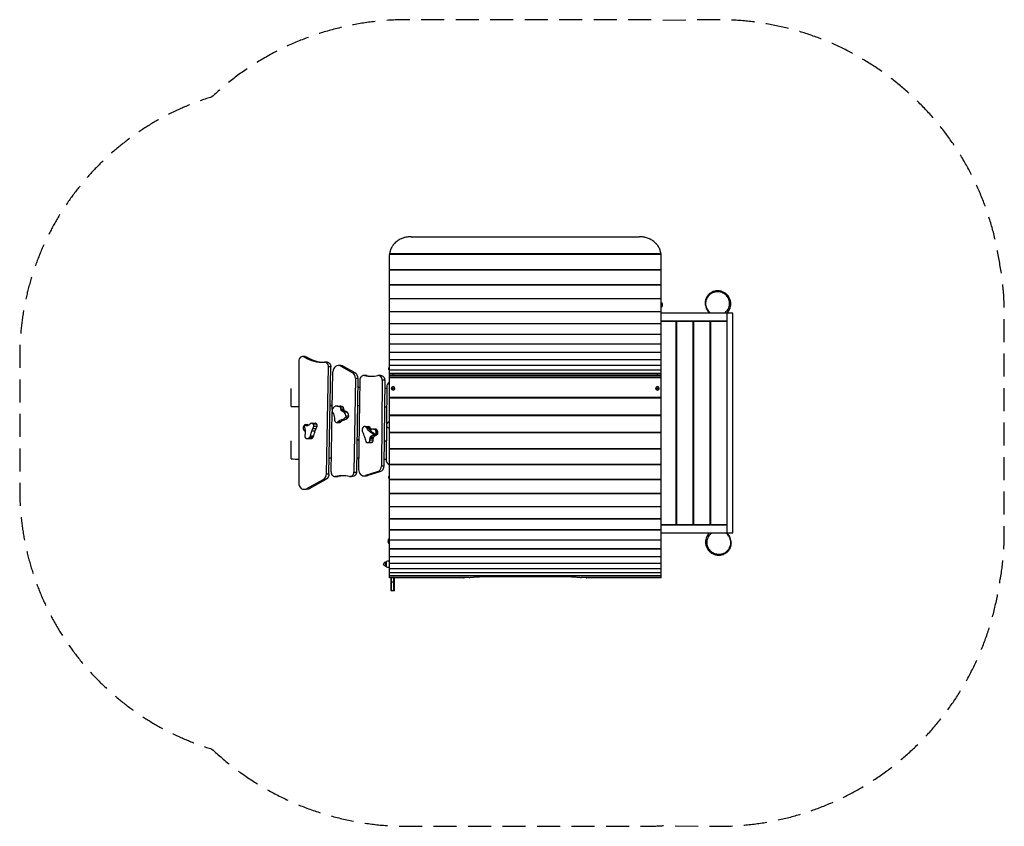
# Model space of a CAD drawing. Units: millimetres. Extents: x -3444 to 1993, y -1575 to 2880.
import ezdxf

# ---------------------------------------------------------------- set-up
doc = ezdxf.new("R2010")
doc.units = ezdxf.units.MM
doc.header["$LTSCALE"] = 20
doc.linetypes.add('HIDDEN', pattern=[9.525, 6.35, -3.175])
doc.layers.add('2d', color=230, linetype='Continuous')
doc.layers.add('EN-Safetyzone', color=93, linetype='HIDDEN')

msp = doc.modelspace()

# ---------------------------------------------------------------- linework, layer by layer
at = {"layer": '2d'}
for p, q in [((-1402.5, -202.4), (-1402.5, 1581)), ((-1402.4, 1585.8), (97.4, 1585.8)), ((-1402.1, 1587.8), (97.1, 1587.8)), ((97.5, -202.4), (97.5, 1581)), ((-1402.5, 1500.5), (97.5, 1500.5)), ((-1402.5, 1498.7), (97.5, 1498.7)), ((-1402.5, 1417.9), (97.5, 1417.9)), ((-1402.5, 1416.4), (97.5, 1416.4)), ((-1402.5, 1340.5), (97.5, 1340.5)), ((-1402.5, 1339.3), (97.5, 1339.3)), ((-1402.5, 1268.7), (97.5, 1268.7)), ((-1402.5, 1267.7), (97.5, 1267.7)), ((493, 1260), (97.5, 1260)), ((463, 45), (463, 1260)), ((493, 45), (493, 1260)), ((-1402.5, 1202.7), (97.5, 1202.7)), ((-1402.5, 1201.9), (97.5, 1201.9)), ((463, 1215), (97.5, 1215)), ((97.5, 1214.5), (180.5, 1214.5)), ((180.5, 90.5), (180.5, 1214.5)), ((184.5, 1214.5), (274.5, 1214.5)), ((184.5, 90.5), (184.5, 1214.5)), ((274.5, 90.5), (274.5, 1214.5)), ((278.5, 1214.5), (368.5, 1214.5)), ((278.5, 90.5), (278.5, 1214.5)), ((368.5, 90.5), (368.5, 1214.5)), ((372.5, 1214.5), (462.5, 1214.5)), ((372.5, 90.5), (372.5, 1214.5)), ((462.5, 90.5), (462.5, 1214.5)), ((-1402.5, 1143), (97.5, 1143)), ((-1402.5, 1142.3), (97.5, 1142.3)), ((184.5, 1170), (180.5, 1170)), ((184.5, 1170), (180.5, 1170)), ((184.5, 1165), (180.5, 1165)), ((278.5, 1170), (274.5, 1170)), ((372.5, 1170), (368.5, 1170)), ((463, 1170), (462.5, 1170)), ((-1402.5, 1089.7), (97.5, 1089.7)), ((-1402.5, 1089.2), (97.5, 1089.2)), ((-1402.5, 1043.2), (97.5, 1043.2)), ((-1402.5, 1042.8), (97.5, 1042.8)), ((-1903.5, 993.9), (-1903.5, 321.2)), ((-1868.4, 1018.9), (-1881.9, 1018.9)), ((-1858.4, 1016.1), (-1871.9, 1016.1)), ((-1747.4, 988.1), (-1760.9, 988.1)), ((-1402.5, 1003.6), (97.5, 1003.6)), ((-1402.5, 1003.4), (97.5, 1003.4)), ((-1750.1, 371.6), (-1739.3, 962.6)), ((-1725.8, 962.6), (-1739.3, 962.6)), ((-1736.6, 371.6), (-1725.8, 962.6)), ((-1718.5, 727), (-1714.6, 936)), ((-1670.8, 970.2), (-1684.3, 970.2)), ((-1671, 966.7), (-1607.8, 930.9)), ((-1657.5, 966.7), (-1671, 966.7)), ((-1657.5, 966.7), (-1594.3, 930.9)), ((-1607.8, 930.9), (-1594.3, 930.9)), ((-1406.1, 952.5), (-1402.5, 952.5)), ((-1402.5, 971.2), (97.5, 971.2)), ((-1402.5, 971), (97.5, 971)), ((-1402.5, 946.1), (97.5, 946.1)), ((-1402.5, 946), (97.5, 946)), ((-1402.5, 928.4), (97.5, 928.4)), ((-1402.5, 928.4), (97.5, 928.4)), ((-1590.8, 898.9), (-1598.5, 381.2)), ((-1577.3, 898.9), (-1590.8, 898.9)), ((-1577.3, 898.9), (-1585, 381.2)), ((-1565.8, 890.2), (-1573.1, 396.4)), ((-1530.7, 914.8), (-1544.2, 914.8)), ((-1527, 914.4), (-1540.5, 914.4)), ((-1450.3, 914.6), (-1463.8, 914.6)), ((-1442.2, 889.3), (-1447, 415.5)), ((-1428.7, 889.3), (-1442.2, 889.3)), ((-1428.7, 889.3), (-1433.5, 415.5)), ((-1402.5, 918.2), (97.5, 918.2)), ((-1402.5, 918.2), (97.5, 918.2)), ((-1402.5, 916.1), (-1392.2, 916.1)), ((97.5, 910.3), (-1402.5, 910.3)), ((97.5, 901.3), (-1402.5, 901.3)), ((-1392.5, 915.9), (-1392.5, 914.3)), ((-1372.8, 916.1), (67.8, 916.1)), ((-1372.5, 915.9), (-1372.5, 914.3)), ((67.5, 915.9), (67.5, 914.3)), ((87.2, 916.1), (97.5, 916.1)), ((87.5, 915.9), (87.5, 914.3)), ((-1944.5, 744.1), (-1944.5, 843.6)), ((-1417.5, 850.2), (-1421.5, 454)), ((-1392.5, 843.7), (-1392.5, 843.9)), ((-1372.5, 843.7), (-1372.5, 843.9)), ((67.5, 843.7), (67.5, 843.9)), ((87.5, 843.7), (87.5, 843.9)), ((97.5, 793.6), (-1402.5, 793.6)), ((97.5, 790.5), (-1402.5, 790.5)), ((-1724.8, 382.4), (-1718.7, 713.6)), ((-1692.1, 746.1), (-1676.1, 746.1)), ((-1681.6, 743.9), (-1665.6, 743.9)), ((-1677.4, 742.4), (-1661.4, 742.4)), ((-1675.3, 741.5), (-1659.3, 741.5)), ((-1670.2, 731.5), (-1654.2, 731.5)), ((-1669.5, 725.1), (-1653.5, 725.1)), ((-1666.4, 720.3), (-1650.4, 720.3)), ((-1659.4, 715.9), (-1643.4, 715.9)), ((-1656.4, 714.4), (-1640.4, 714.4)), ((-1694.8, 655.5), (-1678.8, 655.5)), ((-1692.3, 655.9), (-1676.3, 655.9)), ((-1685.9, 660.2), (-1669.9, 660.2)), ((-1669.6, 669.9), (-1653.6, 669.9)), ((-1667, 670.4), (-1651, 670.4)), ((-1662.3, 671.4), (-1646.3, 671.4)), ((-1646.5, 682.1), (-1630.5, 682.1)), ((-1643.5, 691.7), (-1627.5, 691.7)), ((97.5, 695.4), (-1402.5, 695.4)), ((97.5, 692.6), (-1402.5, 692.6)), ((-1870.5, 641.6), (-1860.5, 641.6)), ((-1868.7, 640.9), (-1850.2, 640.9)), ((-1865.9, 643.7), (-1857.4, 643.7)), ((-1865.1, 643.6), (-1856.6, 643.6)), ((-1831.3, 652), (-1812.8, 652)), ((-1830.4, 609.4), (-1811.9, 609.4)), ((-1829.3, 651.6), (-1810.8, 651.6)), ((-1825.3, 622.1), (-1806.8, 622.1)), ((-1823.3, 647.5), (-1804.8, 647.5)), ((-1820.6, 635.3), (-1802.1, 635.3)), ((-1537.1, 633.5), (-1518.6, 633.5)), ((-1536.2, 633.4), (-1517.7, 633.4)), ((-1527.4, 626.2), (-1508.9, 626.2)), ((-1507.9, 618), (-1499.4, 618)), ((-1505.5, 600.5), (-1495.5, 600.5)), ((-1490, 618.9), (-1481.5, 618.9)), ((-1484.3, 617.9), (-1475.8, 617.9)), ((-1479.9, 614.2), (-1471.4, 614.2)), ((-1475.9, 603.9), (-1467.4, 603.9)), ((97.5, 600.7), (-1402.5, 600.7)), ((97.5, 598.1), (-1402.5, 598.1)), ((-1944.5, 454.1), (-1944.5, 553.6)), ((-1855.3, 566.6), (-1836.8, 566.6)), ((-1852.6, 566.9), (-1834.1, 566.9)), ((-1851.9, 567), (-1833.4, 567)), ((-1842.9, 574.2), (-1824.4, 574.2)), ((-1839.4, 581.9), (-1820.9, 581.9)), ((-1522.9, 543.9), (-1504.4, 543.9)), ((-1522.9, 543.9), (-1504.4, 543.9)), ((-1516.1, 545.8), (-1497.6, 545.8)), ((-1514.2, 547.4), (-1495.7, 547.4)), ((-1510.4, 559.8), (-1491.9, 559.8)), ((-1509.7, 569.3), (-1491.2, 569.3)), ((-1507, 576.2), (-1488.5, 576.2)), ((-1494.4, 585.2), (-1475.9, 585.2)), ((-1493, 591.8), (-1483, 591.8)), ((-1478.2, 588.4), (-1469.7, 588.4)), ((-1475.1, 595.6), (-1466.6, 595.6)), ((97.5, 509.6), (-1402.5, 509.6)), ((97.5, 507.4), (-1402.5, 507.4)), ((-1598.5, 381.2), (-1585, 381.2)), ((-1469.6, 382), (-1535, 362)), ((-1456.1, 382), (-1521.5, 362)), ((-1456.1, 382), (-1469.6, 382)), ((-1447, 415.5), (-1433.5, 415.5)), ((97.5, 422.7), (-1402.5, 422.7)), ((97.5, 420.7), (-1402.5, 420.7)), ((-1767.3, 340.8), (-1860.1, 289.6)), ((-1753.8, 340.8), (-1846.6, 289.6)), ((-1753.8, 340.8), (-1767.3, 340.8)), ((-1750.1, 371.6), (-1736.6, 371.6)), ((-1689.6, 356.9), (-1703.1, 356.9)), ((-1699.4, 357.2), (-1685.9, 357.2)), ((-1606.6, 356.6), (-1620.1, 356.6)), ((-1542.8, 360.8), (-1529.3, 360.8)), ((-1535, 362), (-1521.5, 362)), ((-1406.1, 352.5), (-1402.5, 352.5)), ((97.5, 340.3), (-1402.5, 340.3)), ((97.5, 338.5), (-1402.5, 338.5)), ((-1873.2, 286.2), (-1859.7, 286.2)), ((-1860.1, 289.6), (-1846.6, 289.6)), ((97.5, 262.6), (-1402.5, 262.6)), ((97.5, 261.1), (-1402.5, 261.1)), ((97.5, 190.1), (-1402.5, 190.1)), ((97.5, 188.8), (-1402.5, 188.8)), ((97.5, 123), (-1402.5, 123)), ((97.5, 121.9), (-1402.5, 121.9)), ((184.5, 140), (180.5, 140)), ((180.5, 135), (184.5, 135)), ((180.5, 135), (184.5, 135)), ((274.5, 135), (278.5, 135)), ((368.5, 135), (372.5, 135)), ((462.5, 135), (463, 135)), ((97.5, 61.6), (-1402.5, 61.6)), ((97.5, 60.7), (-1402.5, 60.7)), ((97.5, 90.5), (180.5, 90.5)), ((463, 90), (97.5, 90)), ((184.5, 90.5), (274.5, 90.5)), ((278.5, 90.5), (368.5, 90.5)), ((372.5, 90.5), (462.5, 90.5)), ((-1404, 12.8), (-1402.5, 13.9)), ((-1404, 12.8), (-1404, -12.8)), ((97.5, 6.1), (-1402.5, 6.1)), ((97.5, 5.3), (-1402.5, 5.3)), ((97.5, 45), (493, 45)), ((-1404, -12.8), (-1402.5, -13.9)), ((97.5, -43.3), (-1402.5, -43.3)), ((97.5, -43.8), (-1402.5, -43.8)), ((97.5, -86.2), (-1402.5, -86.2)), ((97.5, -86.7), (-1402.5, -86.7)), ((-1421.1, -116), (-1423.7, -116)), ((-1423.7, -137.8), (-1421.1, -137.8)), ((-1420, -113.9), (-1420, -139.9)), ((97.5, -122.7), (-1402.5, -122.7)), ((97.5, -123), (-1402.5, -123)), ((97.5, -152.4), (-1402.5, -152.4)), ((97.5, -152.6), (-1402.5, -152.6)), ((97.5, -175.4), (-1402.5, -175.4)), ((97.5, -175.5), (-1402.5, -175.5)), ((97.5, -191.4), (-1402.5, -191.4)), ((97.5, -191.5), (-1402.5, -191.5)), ((-961.8, -200.5), (-1402.5, -200.5)), ((-962.2, -200.6), (-1402.5, -200.6)), ((-993.1, -202.6), (-1402.4, -202.6)), ((-993.2, -202.6), (-1402.4, -202.6)), ((-1394, -202.6), (-1394, -275)), ((-1391.5, -275), (-1391.5, -202.6)), ((-1377.5, -275), (-1377.5, -202.6)), ((-1375, -275), (-1375, -202.6)), ((-885.7, -196), (-419.3, -196)), ((97.5, -200.5), (-343.2, -200.5)), ((97.5, -200.6), (-342.8, -200.6)), ((97.4, -202.6), (-311.9, -202.6)), ((97.4, -202.6), (-311.8, -202.6)), ((-1394, -225), (-1375, -225)), ((-1375, -275), (-1394, -275))]:
    msp.add_line(p, q, dxfattribs=at)
for centre, radius, start, end in [((86, 1305), 19, 307.2478, 52.7522), ((92, 1305), 9.55, 307.8104, 52.1896)]:
    msp.add_arc(centre, radius, start, end, dxfattribs=at)
at = {"layer": '2d', "extrusion": (0, 0, -1)}
for centre, radius, start, end in [((-73.7, 1305), 25.3, 160.1846, 199.8154), ((-92, 1305), 9.96, 124.4014, 235.5986), ((1398.1, 952.5), 8, 303.6528, 56.3472), ((1398.1, 352.5), 8, 303.6528, 56.3472), ((1392.5, 0), 17, 312.6679, 47.3321), ((1407, -126.3), 18, 43.7617, 104.4775), ((1423.7, -126.9), 10.9, 270, 90), ((1408, -126.9), 17, 314.8544, 45.1456), ((1407, -127.4), 18, 255.5225, 316.2383)]:
    msp.add_arc(centre, radius, start, end, dxfattribs=at)
at = {"layer": '2d'}
for centre, major_axis, start_param, end_param in [((-1881.9, 993.9), (0, -25), 2.661402, 4.712389), ((-1771.8, 1237.8), (0, -250), 5.802995, 6.329079), ((-1758.3, 1237.8), (0, -250), 5.802995, 6.252003), ((-1760.9, 963.1), (0, -25), 1.549653, 3.187487), ((-1684.3, 935.2), (0, -35), 2.686587, 4.691245), ((-1621.1, 899.5), (0, -35), 1.553729, 2.686587), ((-1544.2, 889.8), (0, -25), 2.970428, 4.695322), ((-1503.6, 1160.8), (0, -250), 6.11202, 6.451002), ((-1490.1, 1160.8), (0, -250), 6.11202, 6.252003), ((-1463.8, 889.6), (0, -25), 1.558933, 3.30941), ((-1387.1, 849.7), (0, -35), 3.67277, 4.700526), ((-1704.8, 720), (0, -17.3), 4.299578, 5.428343), ((-1693.6, 714.3), (0, -31.4), 3.621693, 4.299578), ((-1692.1, 711), (0, -35.1), 2.789411, 3.621693), ((-1680.3, 729.9), (0, -13), 2.682736, 2.883963), ((-1676.1, 711), (0, -35.1), 2.789411, 3.141593), ((-1679.4, 731.9), (0, -10.7), 1.527652, 2.682736), ((-1664.3, 729.9), (0, -13), 2.682736, 2.883963), ((-1688.8, 628.5), (0, -93.7), 2.730737, 2.771024), ((-1663.4, 731.9), (0, -10.7), 1.527652, 2.682736), ((-1664.9, 691.8), (0, -24.7), 1.566736, 2.730737), ((-1672.8, 628.5), (0, -93.7), 2.730737, 2.771024), ((-1648.9, 691.8), (0, -24.7), 1.566736, 2.730737), ((-1695.4, 671.3), (0, -13.1), 4.639928, 4.920327), ((-1691.3, 672.3), (0, -17.9), 4.920327, 5.741039), ((-1694.8, 665.6), (0, -10.1), 5.741039, 6.578019), ((-1696.9, 673.7), (0, -18.5), 0.294833, 0.756568), ((-1678.8, 665.6), (0, -10.1), 0, 0.294833), ((-1680.9, 673.7), (0, -18.5), 0.294833, 0.756568), ((-1687, 813), (0, -144.4), 0.160148, 0.198832), ((-1667.8, 702.9), (0, -32.1), 0.198832, 0.86785), ((-1671, 813), (0, -144.4), 0.160148, 0.198832), ((-1651.8, 702.9), (0, -32.1), 0.198832, 0.86785), ((-1640.4, 691.7), (0, -14.9), 0.86785, 1.566736), ((-1870.7, 622.3), (0, -10.2), 4.573744, 5.196005), ((-1856.4, 620), (0, -26.9), 4.14802, 4.573744), ((-1862.1, 627.5), (0, -21.4), 5.196005, 5.736296), ((-1845.9, 612.3), (0, -41.2), 4.033637, 4.14802), ((-1870.5, 637.9), (0, -3.69), 2.540219, 4.883805), ((-1784, 655.2), (0, -105), 4.883805, 5.043937), ((-1865.9, 634.6), (0, -9.09), 3.029935, 3.853272), ((-1866.6, 627.6), (0, -16.2), 2.540219, 3.029935), ((-1860.5, 637.9), (0, -3.69), 2.540219, 3.141593), ((-1857.4, 634.6), (0, -9.09), 3.029935, 3.141593), ((-1858.1, 627.6), (0, -16.2), 2.540219, 3.029935), ((-1831, 635.5), (0, -16.5), 3.182597, 4.005061), ((-1831.3, 644.2), (0, -7.81), 2.840813, 3.182597), ((-1833.8, 635), (0, -17.4), 2.370861, 2.840813), ((-1886.1, 658.4), (0, -79), 1.093337, 1.274871), ((-1830.6, 638.9), (0, -12.1), 1.274871, 2.370861), ((-1812.8, 644.2), (0, -7.81), 2.840813, 3.141593), ((-1815.3, 635), (0, -17.4), 2.370861, 2.840813), ((-1867.6, 658.4), (0, -79), 1.093337, 1.274871), ((-1812.1, 638.9), (0, -12.1), 1.274871, 2.370861), ((-1536.8, 614.8), (0, -19.1), 4.174632, 4.851373), ((-1528.6, 616.1), (0, -28.6), 4.851373, 5.156376), ((-1545.7, 620.9), (0, -7.13), 4.067685, 4.174632), ((-1536.2, 612.7), (0, -20.9), 3.234251, 4.067685), ((-1537.1, 624.3), (0, -9.24), 3.020503, 3.234251), ((-1537.5, 620.5), (0, -13), 2.023537, 3.020503), ((-1518.6, 624.3), (0, -9.24), 3.020503, 3.141593), ((-1519, 620.5), (0, -13), 2.023537, 3.020503), ((-1546.4, 506.7), (0, -105), 2.514438, 2.67457), ((-1536.4, 506.7), (0, -105), 2.514438, 2.67457), ((-1490, 597.6), (0, -21.4), 2.826638, 3.366929), ((-1487, 608.2), (0, -10.2), 2.204376, 2.826638), ((-1481.5, 597.6), (0, -21.4), 2.826638, 3.141593), ((-1498.7, 598.3), (0, -26.9), 1.778653, 2.204376), ((-1510.8, 595.4), (0, -41.2), 1.576209, 1.778653), ((-1478.5, 608.2), (0, -10.2), 2.204376, 2.826638), ((-1490.2, 598.3), (0, -26.9), 1.778653, 2.204376), ((-1502.3, 595.4), (0, -41.2), 1.576209, 1.778653), ((-1402.9, 639.1), (0, -17.9), 4.099281, 4.919994), ((-1409.5, 637.5), (0, -10.1), 4.919994, 5.756973), ((-1406.3, 641.9), (0, -13.1), 3.818882, 4.099281), ((-1405.9, 644.8), (0, -18.5), 5.756973, 6.218708), ((-1859.1, 580.8), (0, -13), 4.392904, 5.38987), ((-1861.7, 578.5), (0, -9.24), 5.38987, 5.603618), ((-1855.3, 587.5), (0, -20.9), 5.603618, 6.437052), ((-1853.5, 573.9), (0, -7.13), 0.153867, 0.260814), ((-1856.2, 585.5), (0, -19.1), 0.260814, 0.937554), ((-1862.8, 591.1), (0, -28.6), 0.937554, 1.242558), ((-1836.8, 587.5), (0, -20.9), 0, 0.153867), ((-1835, 573.9), (0, -7.13), 0.153867, 0.260814), ((-1837.7, 585.5), (0, -19.1), 0.260814, 0.937554), ((-1844.3, 591.1), (0, -28.6), 0.937554, 1.242558), ((-1471.4, 586.7), (0, -79), 5.007155, 5.188689), ((-1522.9, 556), (0, -12.1), 5.188689, 6.28468), ((-1522.9, 561.3), (0, -17.4), 0.001494, 0.471446), ((-1519.1, 552.7), (0, -7.81), 0.471446, 0.81323), ((-1524.6, 558.7), (0, -16.5), 0.81323, 1.635694), ((-1504.4, 561.3), (0, -17.4), 0.001494, 0.471446), ((-1504.4, 556), (0, -12.1), 0, 0.001494), ((-1500.6, 552.7), (0, -7.81), 0.471446, 0.81323), ((-1506.1, 558.7), (0, -16.5), 0.81323, 1.635694), ((-1494.9, 588.8), (0, -3.69), 0.170852, 2.514438), ((-1484.9, 588.8), (0, -3.69), 0.170852, 2.514438), ((-1486.7, 601.1), (0, -16.2), 0.170852, 0.660568), ((-1483, 595.5), (0, -9.09), 0.660568, 1.576209), ((-1478.2, 601.1), (0, -16.2), 0.170852, 0.660568), ((-1474.5, 595.5), (0, -9.09), 0.660568, 1.576209), ((-1391.2, 453.6), (0, -35), 4.700526, 5.901737), ((-1703.1, 381.9), (0, -25), 4.691245, 6.456142), ((-1620.1, 381.6), (0, -25), 6.105748, 7.836915), ((-1542.8, 395.8), (0, -35), 4.695322, 6.542901), ((-1477.3, 415.9), (0, -35), 0.259716, 1.558933), ((-1780.4, 372.4), (0, -35), 0.445628, 1.549653), ((-1662.1, 111), (0, -250), 2.964155, 3.31455), ((-1648.6, 111), (0, -250), 3.172775, 3.31455), ((-1873.2, 321.2), (0, -35), 4.712389, 6.728813)]:
    msp.add_ellipse(centre, major_axis=major_axis, ratio=0.866025, start_param=start_param, end_param=end_param, dxfattribs=at)
at = {"layer": '2d', "extrusion": (0, 0, -1)}
for centre, major_axis, ratio, start_param, end_param in [((-1868.4, 993.9), (0, 25), 0.866025, 0, 0.48019), ((-1747.4, 963.1), (0, 25), 0.866025, 0, 1.59194), ((-1670.8, 935.2), (0, 35), 0.866025, 0, 0.455006), ((-1607.6, 899.5), (0, 35), 0.866025, 0.455006, 1.587863), ((-1530.7, 889.8), (0, 25), 0.866025, 0, 0.171165), ((-1450.3, 889.6), (0, 25), 0.866025, 0, 1.582659), ((-1382.5, 915.9), (10, 0), 0.044898, 6.204846, 9.503118), ((-1382.5, 913.9), (10, 0), 0.044898, 1.246054, 1.895539), ((77.5, 915.9), (10, 0), 0.044898, 6.204846, 9.503118), ((77.5, 913.9), (10, 0), 0.044898, 1.246054, 1.895539), ((-1719.7, 705), (0, 5.51), 0.866025, 0.854843, 0.920735), ((-1766.1, 664.3), (0, 72.8), 0.866025, 0.920735, 1.121053), ((-1665.7, 793.9), (0, 53.2), 0.866025, 3.399223, 3.493775), ((-1654.3, 730.7), (0, 18.4), 0.866025, 4.407168, 4.755533), ((-1661.6, 728), (0, 9.48), 0.866025, 3.76812, 4.407168), ((-1648, 749.8), (0, 36.3), 0.866025, 3.512162, 3.76812), ((-1649.7, 793.9), (0, 53.2), 0.866025, 3.399223, 3.493775), ((-1638.3, 730.7), (0, 18.4), 0.866025, 4.407168, 4.755533), ((-1645.6, 728), (0, 9.48), 0.866025, 3.76812, 4.407168), ((-1632, 749.8), (0, 36.3), 0.866025, 3.512162, 3.76812), ((-1730.1, 684.3), (0, 26.6), 0.866025, 1.121053, 1.421372), ((-1769.4, 677.5), (0, 72.6), 0.866025, 1.421372, 1.643258), ((-1663.4, 632.6), (0, 37.9), 0.866025, 5.526647, 6.091055), ((-1647.4, 632.6), (0, 37.9), 0.866025, 5.526647, 6.091055), ((-1653.8, 575.8), (0, 95.9), 0.866025, 6.091055, 6.123037), ((-1637.8, 575.8), (0, 95.9), 0.866025, 6.091055, 6.123037), ((-1656.4, 691.7), (0, 14.9), 0.866025, 1.574857, 2.273743), ((-1452.8, 708.7), (0, 72.6), 0.866025, 2.242417, 2.464303), ((-1421.7, 680.1), (0, 26.6), 0.866025, 2.160571, 2.242417), ((-1889.9, 574.8), (0, 40.3), 0.866025, 0.546889, 0.699622), ((-1916.1, 602.6), (0, 56.3), 0.866025, 1.239248, 1.890281), ((-1857.5, 659.7), (0, 22.9), 0.866025, 2.975467, 3.742966), ((-1856.9, 655.8), (0, 18.8), 0.866025, 2.567676, 2.975467), ((-1839, 659.7), (0, 22.9), 0.866025, 3.640573, 3.742966), ((-1863.6, 667.7), (0, 33), 0.866025, 2.278124, 2.567676), ((-1475.8, 438.9), (0, 443.5), 0.866025, 5.040628, 5.106891), ((-1695.6, 544.6), (0, 168.6), 0.866025, 5.106891, 5.189848), ((-1457.3, 438.9), (0, 443.5), 0.866025, 5.040628, 5.106891), ((-1677.1, 544.6), (0, 168.6), 0.866025, 5.106891, 5.189848), ((-1897.9, 413.3), (0, 443.5), 0.866025, 1.126809, 1.193073), ((-1483.5, 650.8), (0, 56.3), 0.866025, 3.608615, 4.259648), ((-1473.5, 650.8), (0, 56.3), 0.866025, 3.608615, 4.259648), ((-1505.7, 632.8), (0, 15), 0.866025, 3.313124, 4.259648), ((-1497.2, 632.8), (0, 15), 0.866025, 3.313124, 4.259648), ((-1501.9, 657.7), (0, 40.3), 0.866025, 2.916256, 3.313124), ((-1493.4, 657.7), (0, 40.3), 0.866025, 3.263692, 3.313124), ((-1409, 588.5), (0, 37.9), 0.866025, 0.064508, 0.199612), ((-1676.6, 514.7), (0, 168.6), 0.866025, 1.193073, 1.27603), ((-1481.8, 561.9), (0, 33), 0.866025, 4.647491, 4.937043), ((-1493.8, 565.1), (0, 18.8), 0.866025, 4.937043, 5.344834), ((-1491, 562.7), (0, 22.9), 0.866025, 5.344834, 6.112333), ((-1463.3, 561.9), (0, 33), 0.866025, 4.647491, 4.937043), ((-1475.3, 565.1), (0, 18.8), 0.866025, 4.937043, 5.344834), ((-1472.5, 562.7), (0, 22.9), 0.866025, 5.344834, 6.112333), ((-1606.6, 381.6), (0, 25), 0.866025, 1.587863, 3.141593), ((-1463.8, 415.9), (0, 35), 0.866025, 1.582659, 2.881877), ((-1766.9, 372.4), (0, 35), 0.866025, 1.59194, 2.695965), ((-1689.6, 381.9), (0, 25), 0.866025, 2.968636, 3.141593), ((-1529.3, 395.8), (0, 35), 0.866025, 2.881877, 3.141593), ((-1859.7, 321.2), (0, 35), 0.866025, 2.695965, 3.141593)]:
    msp.add_ellipse(centre, major_axis=major_axis, ratio=ratio, start_param=start_param, end_param=end_param, dxfattribs=at)
for centre, major_axis, ratio in [((-1382.5, 917.9), (2.98, 0), 0.044898), ((77.5, 917.9), (2.98, 0), 0.044898), ((-1382.5, 843.7), (-10, 0), 0.947917), ((-1382.5, 843.1), (-2.98, 0), 0.947917), ((77.5, 843.7), (-10, 0), 0.947917), ((77.5, 843.1), (-2.98, 0), 0.947917)]:
    msp.add_ellipse(centre, major_axis=major_axis, ratio=ratio, dxfattribs=at)
at = {"layer": '2d'}
for points, knots in [([(-1282.5, 1681.4), (-1286.4, 1681.4), (-1290.3, 1681.2), (-1298, 1680.6), (-1301.8, 1680.1), (-1309.4, 1678.9), (-1313.1, 1678.1), (-1318.7, 1676.7), (-1320.6, 1676.2), (-1324.3, 1675.1), (-1326.1, 1674.5), (-1331.5, 1672.7), (-1335, 1671.3), (-1341.8, 1668.2), (-1345.1, 1666.5), (-1350, 1663.8), (-1351.6, 1662.9), (-1354.7, 1660.9), (-1356.3, 1659.9), (-1360.8, 1656.7), (-1363.7, 1654.5), (-1369.3, 1649.8), (-1371.9, 1647.3), (-1376.8, 1642.2), (-1379.2, 1639.5), (-1381.9, 1635.9), (-1382.5, 1635.2), (-1383.5, 1633.8), (-1384.1, 1633), (-1385.6, 1630.8), (-1386.6, 1629.3), (-1389.4, 1624.8), (-1391.1, 1621.7), (-1394.1, 1615.3), (-1395.5, 1612.1), (-1397.3, 1607.1), (-1397.8, 1605.4), (-1398.6, 1602.8), (-1398.8, 1602), (-1399.3, 1600.2), (-1399.5, 1599.4), (-1400.5, 1595), (-1401.2, 1591.5), (-1401.6, 1587.9), (-1401.6, 1587.8), (-1401.6, 1587.8)], [0, 0, 0, 0, 0.0115747, 0.0115747, 0.0231494, 0.0231494, 0.0347241, 0.0347241, 0.0405115, 0.0405115, 0.0462988, 0.0462988, 0.0578736, 0.0578736, 0.0694483, 0.0694483, 0.0752356, 0.0752356, 0.081023, 0.081023, 0.0925977, 0.0925977, 0.1041724, 0.1041724, 0.1157471, 0.1157471, 0.1186408, 0.1186408, 0.1215345, 0.1215345, 0.1273218, 0.1273218, 0.1388965, 0.1388965, 0.1504712, 0.1504712, 0.1562586, 0.1562586, 0.1591523, 0.1591523, 0.1620459, 0.1620459, 0.1736207, 0.1736207, 0.1737821, 0.1737821, 0.1737821, 0.1737821]), ([(96.6, 1587.8), (96.6, 1587.8), (96.6, 1587.9), (96.2, 1591.4), (95.5, 1594.9), (93.9, 1601.8), (92.9, 1605.2), (91.1, 1610.2), (90.5, 1611.9), (89.1, 1615.2), (88.4, 1616.8), (86.1, 1621.6), (84.4, 1624.7), (80.7, 1630.7), (78.7, 1633.7), (75.4, 1637.9), (74.3, 1639.3), (72.5, 1641.3), (71.9, 1642), (70.7, 1643.3), (70.1, 1644), (67, 1647.3), (64.3, 1649.7), (58.8, 1654.4), (55.9, 1656.7), (49.9, 1660.8), (46.8, 1662.8), (42.7, 1665.1), (41.9, 1665.5), (40.3, 1666.4), (39.4, 1666.9), (36.9, 1668.1), (35.2, 1668.9), (30.1, 1671.2), (26.6, 1672.6), (19.4, 1675.1), (15.8, 1676.2), (10.2, 1677.6), (8.3, 1678), (5.5, 1678.6), (4.6, 1678.8), (2.7, 1679.2), (1.7, 1679.3), (-3.1, 1680.1), (-6.9, 1680.6), (-14.7, 1681.2), (-18.6, 1681.4), (-22.5, 1681.4)], [0.0114513, 0.0114513, 0.0114513, 0.0114513, 0.0115752, 0.0115752, 0.0231504, 0.0231504, 0.0347256, 0.0347256, 0.0405132, 0.0405132, 0.0463008, 0.0463008, 0.057876, 0.057876, 0.0694512, 0.0694512, 0.0752388, 0.0752388, 0.0781326, 0.0781326, 0.0810264, 0.0810264, 0.0926016, 0.0926016, 0.1041768, 0.1041768, 0.1157519, 0.1157519, 0.1186457, 0.1186457, 0.1215395, 0.1215395, 0.1273271, 0.1273271, 0.1389023, 0.1389023, 0.1504775, 0.1504775, 0.1562651, 0.1562651, 0.1591589, 0.1591589, 0.1620527, 0.1620527, 0.1736279, 0.1736279, 0.1852031, 0.1852031, 0.1852031, 0.1852031]), ([(-1402.1, 1587.8), (-1402.1, 1587.8), (-1402.1, 1587.8), (-1402.1, 1587.7), (-1402.2, 1587.6), (-1402.2, 1587.4), (-1402.2, 1587.3), (-1402.3, 1586.9), (-1402.3, 1586.7), (-1402.3, 1586.3), (-1402.3, 1586), (-1402.4, 1585.8)], [0.010199358, 0.010199358, 0.010199358, 0.010199358, 0.010894254, 0.010894254, 0.011879138, 0.011879138, 0.012864021, 0.012864021, 0.013848904, 0.013848904, 0.014833788, 0.014833788, 0.014833788, 0.014833788]), ([(97.4, 1585.8), (97.3, 1586), (97.3, 1586.3), (97.3, 1586.6), (97.3, 1586.7), (97.3, 1586.9), (97.3, 1587), (97.2, 1587.3), (97.2, 1587.4), (97.2, 1587.6), (97.2, 1587.7), (97.1, 1587.8), (97.1, 1587.8), (97.1, 1587.8)], [0, 0, 0, 0, 0.000985442, 0.000985442, 0.001478163, 0.001478163, 0.001970884, 0.001970884, 0.002956325, 0.002956325, 0.003941767, 0.003941767, 0.004640274, 0.004640274, 0.004640274, 0.004640274]), ([(343.2, 1304.1), (343.2, 1305), (343.1, 1305.3), (343.1, 1305.9), (343.1, 1306), (342.8, 1307.7), (342.8, 1308.1), (342.7, 1309.4), (342.6, 1310), (342.5, 1311.5), (342.4, 1312.2), (342.3, 1313.9), (342.3, 1315), (342.3, 1317.9), (342.4, 1319.8), (342.7, 1323.5), (342.9, 1325.4), (343.6, 1329.7), (344.1, 1332.3), (346, 1338.9), (347.6, 1342.9), (352.2, 1352.2), (355.7, 1357.3), (364.6, 1367.1), (370.2, 1371.6), (382.5, 1378.7), (389.4, 1381.3), (403.3, 1384.2), (410.5, 1384.5), (423.9, 1383.1), (430.3, 1381.4), (440.7, 1377.2), (445, 1374.8), (451.8, 1370.2), (454.4, 1368.1), (458.9, 1364.1), (460.6, 1362.3), (463.7, 1358.9), (464.8, 1357.5), (467, 1354.7), (467.7, 1353.7), (468.7, 1352.5), (468.9, 1352.1), (469.1, 1351.9)], [0, 0, 0, 0, 10.000529, 10.000529, 16.824395, 16.824395, 18.464273, 18.464273, 19.523005, 19.523005, 20.161025, 20.161025, 20.760655, 20.760655, 21.450624, 21.450624, 22.020487, 22.020487, 22.814527, 22.814527, 24.082067, 24.082067, 25.929984, 25.929984, 28.062633, 28.062633, 30.272619, 30.272619, 32.509588, 32.509588, 34.7263, 34.7263, 36.817543, 36.817543, 38.946034, 38.946034, 41.624612, 41.624612, 45.217506, 45.217506, 50.494597, 50.494597, 54.116171, 54.116171, 54.116171, 54.116171]), ([(476, 1314.1), (475.9, 1319.2), (475.1, 1324.4), (471.6, 1337.4), (467.8, 1345.2), (457.5, 1358.2), (451.5, 1363.5), (437.9, 1371.6), (430.7, 1374.4), (415.4, 1377.5), (407.5, 1377.7), (391.7, 1375.3), (384, 1372.7), (369.3, 1364.7), (362.7, 1359.1), (351.5, 1345.4), (347.4, 1337), (342.8, 1319.2), (342.6, 1309.7), (345.3, 1296.1), (346.7, 1291.7), (351.8, 1280), (356.5, 1273.1), (365.2, 1264.6), (368.1, 1262.2), (371.2, 1260)], [94.91924, 94.91924, 94.91924, 94.91924, 112.711764, 112.711764, 141.32597, 141.32597, 167.018793, 167.018793, 190.579947, 190.579947, 214.170766, 214.170766, 238.804775, 238.804775, 266.164168, 266.164168, 297.0435, 297.0435, 329.308877, 329.308877, 344.889291, 344.889291, 372.395495, 372.395495, 384.405191, 384.405191, 384.405191, 384.405191]), ([(447.9, 1260), (448, 1260.1), (448.1, 1260.1), (454.5, 1264.6), (459.9, 1270), (469.7, 1283.9), (473.4, 1292.7), (475.7, 1305.9), (476, 1310), (476, 1314.1)], [24.229637, 24.229637, 24.229637, 24.229637, 24.517662, 24.517662, 49.064087, 49.064087, 80.761497, 80.761497, 94.91924, 94.91924, 94.91924, 94.91924]), ([(462, 1260), (463.5, 1261.5), (465, 1263.1), (472.3, 1271.7), (476.8, 1279.8), (479.6, 1288.6), (481.2, 1293.5), (482.3, 1298.6), (483.2, 1308.9), (483.1, 1314), (482.4, 1319)], [-34.018968, -34.018968, -34.018968, -34.018968, -27.584895, -27.584895, 0, 0, 0, 15.613855, 15.613855, 30.879318, 30.879318, 30.879318, 30.879318]), ([(482.4, 1319), (481.8, 1324), (480.6, 1328.8), (477.3, 1338.2), (475.1, 1342.6), (471.5, 1348.6), (470.3, 1350.3), (469.1, 1351.9)], [-410.784559, -410.784559, -410.784559, -410.784559, -395.841229, -395.841229, -381.038117, -381.038117, -374.873978, -374.873978, -374.873978, -374.873978]), ([(482.4, 1319), (480.9, 1318.8), (477.7, 1317.4), (476.3, 1314.9), (476, 1314.1)], [0.6708624, 0.6708624, 0.6708624, 0.6708624, 0.8286873, 0.9007977, 0.9007977, 0.9007977, 0.9007977]), ([(343.2, 1304.1), (343.3, 1303.1), (343.4, 1302), (343.6, 1301), (344.7, 1292.5), (347.4, 1284.2), (354.8, 1270.5), (359, 1264.9), (364, 1260)], [-193.064603, -193.064603, -193.064603, -193.064603, -189.866029, -189.866029, -189.866029, -164.051392, -164.051392, -142.995076, -142.995076, -142.995076, -142.995076]), ([(-1392.5, 915.9), (-1391.1, 916.7), (-1390.3, 917), (-1388.2, 917.6), (-1387.8, 917.7), (-1386.6, 917.8), (-1386.3, 917.9), (-1385.4, 918), (-1385, 918), (-1384.2, 918), (-1383.9, 918), (-1383.1, 918), (-1382.7, 918), (-1381.8, 918), (-1381.3, 918), (-1380.4, 918), (-1380, 918), (-1379.1, 917.9), (-1378.8, 917.9), (-1377.9, 917.8), (-1377.5, 917.7), (-1376.3, 917.5), (-1375.7, 917.8), (-1372.5, 915.9)], [0.07834, 0.07834, 0.07834, 0.07834, 0.135993, 0.135993, 0.269783, 0.269783, 0.482441, 0.482441, 0.92447, 0.92447, 1.222961, 1.222961, 1.663028, 1.663028, 2.071331, 2.071331, 2.565417, 2.565417, 2.814335, 2.814335, 2.930292, 2.930292, 3.063253, 3.063253, 3.063253, 3.063253]), ([(67.5, 915.9), (68.9, 916.7), (69.7, 917), (71.8, 917.6), (72.2, 917.7), (73.4, 917.8), (73.7, 917.9), (74.6, 918), (75, 918), (75.8, 918), (76.1, 918), (76.9, 918), (77.3, 918), (78.2, 918), (78.7, 918), (79.6, 918), (80, 918), (80.9, 917.9), (81.2, 917.9), (82.1, 917.8), (82.5, 917.7), (83.7, 917.5), (84.3, 917.8), (87.5, 915.9)], [0.07834, 0.07834, 0.07834, 0.07834, 0.135993, 0.135993, 0.269783, 0.269783, 0.482441, 0.482441, 0.92447, 0.92447, 1.222961, 1.222961, 1.663028, 1.663028, 2.071331, 2.071331, 2.565417, 2.565417, 2.814335, 2.814335, 2.930292, 2.930292, 3.063253, 3.063253, 3.063253, 3.063253]), ([(-1735, 458.7), (-1733.8, 458.8), (-1732.7, 458.9), (-1728.8, 459.1), (-1726.1, 459.3), (-1723.4, 459.4)], [0.33922737, 0.33922737, 0.33922737, 0.33922737, 0.3432455, 0.3432455, 0.35267869, 0.35267869, 0.35267869, 0.35267869]), ([(364, 45), (362.5, 43.5), (361, 41.9), (353.7, 33.3), (349.2, 25.2), (346.4, 16.4), (344.8, 11.5), (343.7, 6.4), (342.8, -3.9), (342.9, -9), (343.6, -14)], [-34.018968, -34.018968, -34.018968, -34.018968, -27.584895, -27.584895, 0, 0, 0, 15.613855, 15.613855, 30.879318, 30.879318, 30.879318, 30.879318]), ([(350, -9.1), (350.1, -14.2), (350.9, -19.4), (354.4, -32.4), (358.2, -40.2), (368.5, -53.2), (374.5, -58.5), (388.1, -66.6), (395.3, -69.4), (410.6, -72.5), (418.5, -72.7), (434.3, -70.3), (442, -67.7), (456.7, -59.7), (463.3, -54.1), (474.5, -40.4), (478.6, -32), (483.2, -14.2), (483.4, -4.7), (480.7, 8.9), (479.3, 13.3), (474.2, 25), (469.5, 31.9), (460.8, 40.4), (457.9, 42.8), (454.8, 45)], [94.91924, 94.91924, 94.91924, 94.91924, 112.711764, 112.711764, 141.32597, 141.32597, 167.018793, 167.018793, 190.579947, 190.579947, 214.170766, 214.170766, 238.804775, 238.804775, 266.164168, 266.164168, 297.0435, 297.0435, 329.308877, 329.308877, 344.889291, 344.889291, 372.395495, 372.395495, 384.405191, 384.405191, 384.405191, 384.405191]), ([(378.1, 45), (378, 44.9), (377.9, 44.9), (371.5, 40.4), (366.1, 35), (356.3, 21.1), (352.6, 12.3), (350.3, -0.9), (350, -5), (350, -9.1)], [24.229637, 24.229637, 24.229637, 24.229637, 24.517662, 24.517662, 49.064087, 49.064087, 80.761497, 80.761497, 94.91924, 94.91924, 94.91924, 94.91924]), ([(482.8, 0.9), (482.8, 0), (482.9, -0.3), (482.9, -0.9), (482.9, -1), (483.2, -2.7), (483.2, -3.1), (483.3, -4.4), (483.4, -5), (483.5, -6.5), (483.6, -7.2), (483.7, -8.9), (483.7, -10), (483.7, -12.9), (483.6, -14.8), (483.3, -18.5), (483.1, -20.4), (482.4, -24.7), (481.9, -27.3), (480, -33.9), (478.4, -37.9), (473.8, -47.2), (470.3, -52.3), (461.4, -62.1), (455.8, -66.6), (443.5, -73.7), (436.6, -76.3), (422.7, -79.2), (415.5, -79.5), (402.1, -78.1), (395.7, -76.4), (385.3, -72.2), (381, -69.8), (374.2, -65.2), (371.6, -63.1), (367.1, -59.1), (365.4, -57.3), (362.3, -53.9), (361.2, -52.5), (359, -49.7), (358.3, -48.7), (357.3, -47.5), (357.1, -47.1), (356.9, -46.9)], [0, 0, 0, 0, 10.000529, 10.000529, 16.824395, 16.824395, 18.464273, 18.464273, 19.523005, 19.523005, 20.161025, 20.161025, 20.760655, 20.760655, 21.450624, 21.450624, 22.020487, 22.020487, 22.814527, 22.814527, 24.082067, 24.082067, 25.929984, 25.929984, 28.062633, 28.062633, 30.272619, 30.272619, 32.509588, 32.509588, 34.7263, 34.7263, 36.817543, 36.817543, 38.946034, 38.946034, 41.624612, 41.624612, 45.217506, 45.217506, 50.494597, 50.494597, 54.116171, 54.116171, 54.116171, 54.116171]), ([(482.8, 0.9), (482.7, 1.9), (482.6, 3), (482.4, 4), (481.3, 12.5), (478.6, 20.8), (471.2, 34.5), (467, 40.1), (462, 45)], [-193.064603, -193.064603, -193.064603, -193.064603, -189.866029, -189.866029, -189.866029, -164.051392, -164.051392, -142.995076, -142.995076, -142.995076, -142.995076]), ([(343.6, -14), (345.1, -13.8), (348.3, -12.4), (349.7, -9.9), (350, -9.1)], [0.6708624, 0.6708624, 0.6708624, 0.6708624, 0.8286873, 0.9007977, 0.9007977, 0.9007977, 0.9007977]), ([(343.6, -14), (344.2, -19), (345.4, -23.8), (348.7, -33.2), (350.9, -37.6), (354.5, -43.6), (355.7, -45.3), (356.9, -46.9)], [-410.784559, -410.784559, -410.784559, -410.784559, -395.841229, -395.841229, -381.038117, -381.038117, -374.873978, -374.873978, -374.873978, -374.873978]), ([(-961.8, -200.5), (-959.5, -200.3), (-957, -200), (-951.8, -199.4), (-949.1, -199.1), (-943.4, -198.6), (-940.4, -198.3), (-936.5, -198), (-935.7, -198), (-934.1, -197.8), (-933.4, -197.8), (-931, -197.6), (-929.4, -197.5), (-924.5, -197.2), (-921.1, -197), (-914.3, -196.6), (-910.9, -196.5), (-905.6, -196.3), (-903.8, -196.2), (-900.2, -196.1), (-898.4, -196.1), (-893, -196), (-889.4, -196), (-885.7, -196)], [0, 0, 0, 0, 0.01077483, 0.01077483, 0.02154966, 0.02154966, 0.0323245, 0.0323245, 0.0350182, 0.0350182, 0.03771191, 0.03771191, 0.04309933, 0.04309933, 0.05387416, 0.05387416, 0.06464899, 0.06464899, 0.07003641, 0.07003641, 0.07542382, 0.07542382, 0.08619866, 0.08619866, 0.08619866, 0.08619866]), ([(-419.3, -196), (-415.6, -196), (-412, -196), (-404.9, -196.1), (-401.3, -196.2), (-394.3, -196.5), (-390.8, -196.6), (-386.5, -196.8), (-385.7, -196.9), (-384, -197), (-383.1, -197), (-380.6, -197.2), (-379, -197.3), (-374.1, -197.6), (-370.9, -197.8), (-364.8, -198.3), (-361.8, -198.6), (-358.2, -198.9), (-357.5, -199), (-356.1, -199.1), (-355.4, -199.2), (-353.3, -199.4), (-352, -199.6), (-348, -200), (-345.5, -200.3), (-343.2, -200.5)], [0, 0, 0, 0, 0.0107727, 0.0107727, 0.02154541, 0.02154541, 0.03231811, 0.03231811, 0.03501128, 0.03501128, 0.03770446, 0.03770446, 0.04309081, 0.04309081, 0.05386351, 0.05386351, 0.06463622, 0.06463622, 0.06732939, 0.06732939, 0.07002257, 0.07002257, 0.07540892, 0.07540892, 0.08618162, 0.08618162, 0.08618162, 0.08618162])]:
    msp.add_open_spline(points, degree=3, knots=knots, dxfattribs=at)
for points, degree in [([(-1282.5, 1681.4), (-22.5, 1681.4)], 1), ([(-1402.4, 1585.8), (-1402.5, 1584.2), (-1402.5, 1582.6), (-1402.5, 1581)], 3), ([(97.5, 1581), (97.5, 1582.6), (97.5, 1584.2), (97.4, 1585.8)], 3), ([(345.4, 1296.4), (345.4, 1296.5), (345.3, 1296.6), (345.3, 1296.6)], 3), ([(-1578, 850.1), (-1574.1, 849.9), (-1570.3, 849.7), (-1566.4, 849.5)], 3), ([(-1566.4, 849.4), (-1570.3, 849.6), (-1574.2, 849.8), (-1578, 850)], 3), ([(-1417.5, 842.6), (-1421.4, 842.6), (-1425.3, 842.7), (-1429.1, 842.7)], 3), ([(-1944.5, 744.1), (-1930.8, 743.6), (-1917.2, 743.2), (-1903.5, 743)], 3), ([(-1729.7, 749.1), (-1725.8, 749.3), (-1721.9, 749.5), (-1718, 749.7)], 3), ([(-1718, 749.7), (-1721.9, 749.5), (-1725.8, 749.3), (-1729.7, 749)], 3), ([(-1579.5, 750.1), (-1575.6, 749.9), (-1571.8, 749.7), (-1567.9, 749.5)], 3), ([(-1430.2, 742.7), (-1426.3, 742.7), (-1422.4, 742.6), (-1418.6, 742.6)], 3), ([(-1570.7, 559.6), (-1574.6, 559.9), (-1578.4, 560.1), (-1582.3, 560.3)], 3), ([(-1582.3, 560.3), (-1578.4, 560.1), (-1574.6, 559.9), (-1570.7, 559.7)], 3), ([(-1420.5, 552.6), (-1424.4, 552.7), (-1428.3, 552.7), (-1432.1, 552.8)], 3), ([(-1944.5, 454.1), (-1930.8, 453.6), (-1917.2, 453.2), (-1903.5, 453)], 3), ([(-1723.4, 459.4), (-1727.2, 459.2), (-1731.1, 459), (-1735, 458.7)], 3), ([(-1583.8, 460.4), (-1579.9, 460.2), (-1576, 460), (-1572.2, 459.8)], 3), ([(-1433.2, 452.8), (-1429.3, 452.7), (-1425.4, 452.7), (-1421.5, 452.6)], 3), ([(480.6, 8.6), (480.6, 8.5), (480.7, 8.4), (480.7, 8.4)], 3), ([(-1402.5, -202.4), (-1402.5, -202.5), (-1402.5, -202.6), (-1402.4, -202.6)], 3), ([(-1402.4, -202.6), (-1402.4, -202.6), (-1402.4, -202.6), (-1402.4, -202.6)], 3), ([(-962.2, -200.6), (-962.1, -200.6), (-962, -200.5), (-961.8, -200.5)], 3), ([(-343.2, -200.5), (-343, -200.5), (-342.9, -200.6), (-342.8, -200.6)], 3), ([(97.4, -202.6), (97.5, -202.6), (97.5, -202.5), (97.5, -202.4)], 3), ([(97.4, -202.6), (97.4, -202.6), (97.4, -202.6), (97.4, -202.6)], 3)]:
    msp.add_open_spline(points, degree=degree, dxfattribs=at)
for points, weights in [([(-993.2, -202.6), (-993.1, -202.6), (-993.1, -202.6), (-993.1, -202.6)], [0.985764289134, 0.990389993594, 0.99513523055, 1]), ([(-993.1, -202.6), (-991.6, -202.2), (-990, -201.6), (-988.4, -200.6)], [1, 0.999544589301, 0.999342234859, 0.999392936674]), ([(-316.6, -200.6), (-315, -201.6), (-313.4, -202.2), (-311.9, -202.6)], [0.999392936674, 0.999342234859, 0.999544589301, 1]), ([(-311.9, -202.6), (-311.9, -202.6), (-311.9, -202.6), (-311.8, -202.6)], [1, 0.99513523055, 0.990389993594, 0.985764289134])]:
    msp.add_rational_spline(points, weights, degree=3, dxfattribs=at)
at = {"layer": 'EN-Safetyzone', "flags": 128}
msp.add_lwpolyline([(-2383, -1148.3, 0.190716), (-1305, -1575), (0, -1575, 0.017129), (107.8, -1571.3), (375, -1574.5, 0.376183), (1964, -248.6, 0.049288), (1993, 45), (1993, 1260, 0.049288), (1964, 1553.6, 0.376183), (375, 2879.5), (107.8, 2876.3, 0.017129), (0, 2880), (-1305, 2880, 0.190693), (-2382.9, 2453.4, 0.329787), (-3444.5, 1018.9), (-3444.5, 286.2, 0.329767), (-2383, -1148.3)], format="xyb", close=True, dxfattribs=at)

doc.saveas('drawing.dxf')
